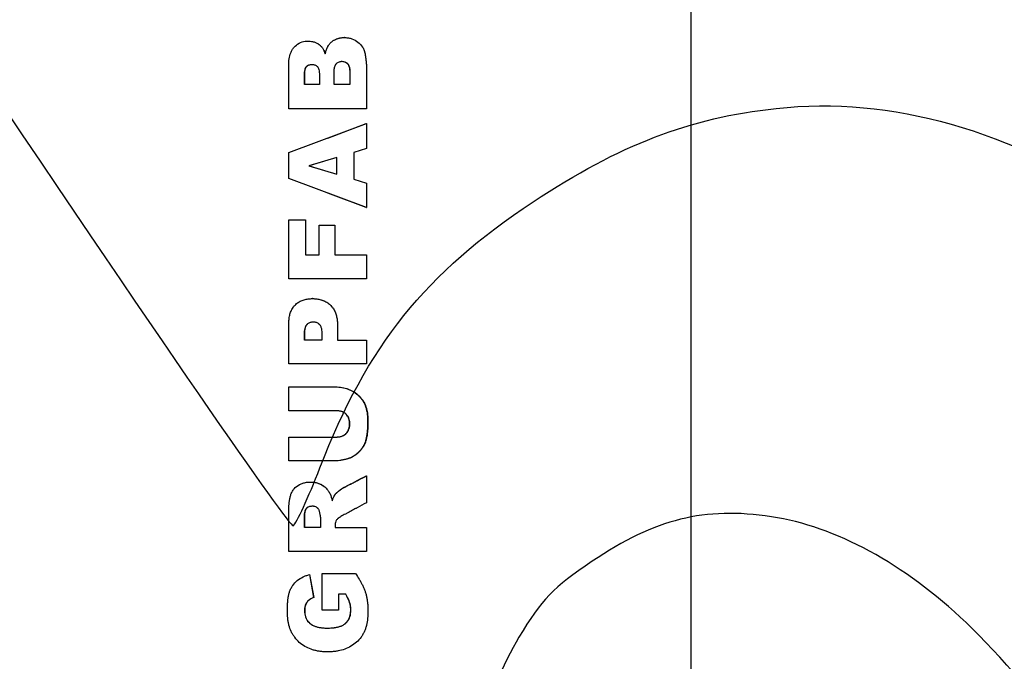
# Model space of a CAD drawing. Units: millimetres. Extents: x 0 to 359, y -75 to 204.
# Drawn here: x 110 to 129, y 86 to 99 of the extents above; entities that cross this region are included whole.
import ezdxf
from ezdxf import colors
from ezdxf.entities.mleader import LeaderData, LeaderLine
from ezdxf.enums import TextEntityAlignment as Align
from ezdxf.math import Vec2, Vec3

# ---------------------------------------------------------------- set-up
doc = ezdxf.new("R2010")
doc.units = ezdxf.units.MM
doc.layers.add('C-430-TPU-PLUS', color=7, linetype='Continuous')
doc.layers.add('Predeterminado', color=7, linetype='Continuous')
doc.styles.add('SEACAD_Arial', font='arial.ttf')
doc.dimstyles.new('ISO', dxfattribs={"dimtxt": 3.125, "dimasz": 3.125, "dimexe": 1.5625, "dimexo": 0, "dimgap": 0.78125, "dimtad": 0, "dimlfac": 7.142857, "dimtxsty": 'SEACAD_Arial', "dimblk1": '_SE_FILLED', "dimblk2": '_SE_FILLED', "dimsah": 1, "dimcen": 1.5625, "dimadec": 1, "dimazin": 0, "dimtfac": 0.5, "dimtmove": 0, "dimatfit": 3, "dimfxl": 1, "dimarcsym": 0})

# ---------------------------------------------------------------- blocks, each defined once
blk = doc.blocks.new('_DOT')
at = {"color": 0}
blk.add_line((0, 0), (-1, 0), dxfattribs=at)
at = {"color": 0, "const_width": 0.333}
blk.add_lwpolyline([(-0.1665, 0, 1), (0.1665, 0, 1)], format="xyb", close=True, dxfattribs=at)
blk = doc.blocks.new('SE1')
at = {"layer": 'C-430-TPU-PLUS', "color": 7, "linetype": 'Continuous'}
for p, q in [((122.844, 52.102), (122.844, 144.782)), ((115.47, 98.331), (115.467, 98.331)), ((116.167, 98.398), (116.164, 98.398)), ((115.684, 97.491), (115.397, 97.491)), ((116.273, 97.491), (115.968, 97.491)), ((116.594, 97.027), (115.094, 97.027)), ((115.094, 96.184), (116.594, 96.742)), ((115.844, 96.463), (116.588, 96.742)), ((116.588, 96.742), (116.594, 96.742)), ((116.594, 96.742), (116.594, 96.261)), ((115.094, 95.683), (115.094, 96.184)), ((116.594, 96.261), (116.347, 96.186)), ((116.347, 96.186), (116.347, 95.667)), ((116.023, 96.089), (115.484, 95.927)), ((115.844, 96.035), (115.487, 95.927)), ((116.021, 95.764), (116.021, 96.089)), ((116.023, 95.764), (116.023, 96.089)), ((115.484, 95.927), (116.023, 95.764)), ((115.487, 95.927), (115.844, 95.818)), ((116.594, 95.123), (115.094, 95.683)), ((116.347, 95.667), (116.594, 95.592)), ((116.594, 95.592), (116.594, 95.123)), ((116.588, 95.123), (115.844, 95.403)), ((116.588, 95.123), (116.594, 95.123)), ((115.094, 94.884), (115.415, 94.884)), ((115.094, 93.751), (115.094, 94.884)), ((115.419, 94.884), (115.415, 94.884)), ((115.415, 94.884), (115.415, 94.212)), ((115.419, 94.884), (115.419, 94.212)), ((115.679, 94.785), (115.981, 94.785)), ((115.679, 94.212), (115.679, 94.785)), ((115.981, 94.785), (115.981, 94.212)), ((115.415, 94.212), (115.679, 94.212)), ((115.981, 94.212), (116.594, 94.212)), ((116.594, 94.212), (116.594, 93.751)), ((116.594, 93.751), (115.094, 93.751)), ((115.555, 93.369), (115.553, 93.369)), ((115.844, 93.289), (115.844, 93.289)), ((115.734, 92.571), (115.399, 92.571)), ((116.036, 92.571), (116.594, 92.571)), ((116.594, 92.571), (116.594, 92.11)), ((116.594, 92.11), (115.094, 92.11)), ((115.094, 91.209), (115.094, 91.668)), ((115.094, 90.245), (115.094, 90.703)), ((115.1, 90.245), (115.094, 90.245)), ((116.588, 89.956), (116.594, 89.956)), ((116.594, 89.956), (116.594, 89.438)), ((115.515, 89.836), (115.512, 89.836)), ((115.703, 88.959), (115.397, 88.959)), ((115.986, 88.959), (116.594, 88.959)), ((116.594, 88.959), (116.594, 88.497)), ((116.594, 88.497), (115.094, 88.497)), ((115.493, 88.055), (115.573, 87.612)), ((115.496, 88.055), (115.575, 87.612)), ((115.739, 87.367), (115.739, 88.075)), ((115.739, 88.075), (116.379, 88.075)), ((116.052, 87.675), (116.052, 87.367)), ((116.192, 87.675), (116.052, 87.675)), ((115.575, 87.612), (115.573, 87.612)), ((116.052, 87.367), (115.739, 87.367))]:
    blk.add_line(p, q, dxfattribs=at)
for points, knots in [([(115.094, 97.027), (115.094, 97.187), (115.094, 97.347), (115.094, 97.587), (115.094, 97.667), (115.094, 97.787), (115.094, 97.827), (115.094, 97.887), (115.094, 97.906), (115.096, 97.947), (115.098, 97.966), (115.107, 98.028), (115.116, 98.065), (115.14, 98.124), (115.149, 98.142), (115.171, 98.178), (115.183, 98.195), (115.223, 98.24), (115.256, 98.268), (115.329, 98.308), (115.369, 98.321), (115.491, 98.338), (115.58, 98.325), (115.668, 98.272), (115.685, 98.259), (115.707, 98.239), (115.715, 98.231), (115.728, 98.216), (115.736, 98.207), (115.764, 98.166), (115.783, 98.127), (115.796, 98.087)], [0, 0, 0, 0, 0.25, 0.25, 0.375, 0.375, 0.4375, 0.4375, 0.46875, 0.46875, 0.5, 0.5, 0.5625, 0.5625, 0.59375, 0.59375, 0.625, 0.625, 0.6875, 0.6875, 0.75, 0.75, 0.875, 0.875, 0.90625, 0.90625, 0.921875, 0.921875, 0.9375, 0.9375, 1, 1, 1, 1]), ([(115.47, 98.331), (115.471, 98.331), (115.494, 98.33), (115.537, 98.327), (115.597, 98.311), (115.643, 98.288), (115.673, 98.268), (115.688, 98.257), (115.695, 98.251), (115.715, 98.233), (115.744, 98.2), (115.775, 98.146), (115.79, 98.107), (115.797, 98.087)], [0.7745589, 0.7745589, 0.7745589, 0.7745589, 0.7773491, 0.8091958, 0.8406734, 0.8724855, 0.8883367, 0.8962441, 0.9002003, 0.9041609, 0.9360799, 0.967929, 1, 1, 1, 1]), ([(115.796, 98.087), (115.802, 98.11), (115.809, 98.131), (115.819, 98.161), (115.824, 98.173), (115.833, 98.193), (115.837, 98.203), (115.847, 98.222), (115.853, 98.233), (115.865, 98.252), (115.872, 98.261), (115.891, 98.286), (115.908, 98.304), (115.941, 98.332), (115.961, 98.345), (116.001, 98.366), (116.021, 98.375), (116.066, 98.388), (116.086, 98.392), (116.133, 98.397), (116.155, 98.398), (116.199, 98.397), (116.224, 98.395), (116.268, 98.388), (116.29, 98.382), (116.352, 98.36), (116.392, 98.338), (116.462, 98.283), (116.492, 98.249), (116.529, 98.192), (116.538, 98.173), (116.548, 98.146), (116.549, 98.142), (116.552, 98.132), (116.554, 98.126), (116.558, 98.11), (116.561, 98.099), (116.566, 98.075), (116.567, 98.066), (116.57, 98.049), (116.571, 98.044), (116.572, 98.035), (116.572, 98.033), (116.573, 98.027), (116.573, 98.025), (116.574, 98.018), (116.575, 98.016), (116.575, 98.01), (116.576, 98.007), (116.577, 97.998), (116.578, 97.993), (116.58, 97.976), (116.581, 97.966), (116.583, 97.951), (116.583, 97.943), (116.585, 97.932), (116.585, 97.926), (116.587, 97.909), (116.588, 97.899), (116.589, 97.887), (116.59, 97.883), (116.59, 97.876), (116.591, 97.873), (116.591, 97.863), (116.592, 97.858), (116.593, 97.841), (116.593, 97.832), (116.594, 97.82), (116.594, 97.812), (116.594, 97.801), (116.594, 97.796), (116.594, 97.779), (116.594, 97.768), (116.594, 97.735), (116.594, 97.713), (116.594, 97.647), (116.594, 97.602), (116.594, 97.381), (116.594, 97.204), (116.594, 97.027)], [0, 0, 0, 0, 0.03125, 0.03125, 0.046875, 0.046875, 0.0625, 0.0625, 0.078125, 0.078125, 0.09375, 0.09375, 0.125, 0.125, 0.15625, 0.15625, 0.1875, 0.1875, 0.21875, 0.21875, 0.25, 0.25, 0.28125, 0.28125, 0.3125, 0.3125, 0.375, 0.375, 0.4375, 0.4375, 0.46875, 0.46875, 0.476562, 0.476562, 0.484375, 0.484375, 0.5, 0.5, 0.515625, 0.515625, 0.523438, 0.523438, 0.527344, 0.527344, 0.53125, 0.53125, 0.535156, 0.535156, 0.539062, 0.539062, 0.546875, 0.546875, 0.5625, 0.5625, 0.570312, 0.570312, 0.578125, 0.578125, 0.59375, 0.59375, 0.597656, 0.597656, 0.601562, 0.601562, 0.609375, 0.609375, 0.625, 0.625, 0.632812, 0.632812, 0.640625, 0.640625, 0.65625, 0.65625, 0.6875, 0.6875, 0.75, 0.75, 1, 1, 1, 1]), ([(115.844, 98.216), (115.854, 98.235), (115.877, 98.272), (115.911, 98.308), (115.937, 98.329), (115.955, 98.342), (115.989, 98.362), (116.041, 98.383), (116.096, 98.394), (116.135, 98.397), (116.154, 98.398), (116.162, 98.398), (116.164, 98.398)], [0.0645102, 0.0645102, 0.0645102, 0.0645102, 0.0941375, 0.1255243, 0.1334535, 0.1413899, 0.1571303, 0.1886572, 0.2200735, 0.2357849, 0.2436761, 0.2466566, 0.2466566, 0.2466566, 0.2466566]), ([(115.968, 97.491), (115.968, 97.535), (115.968, 97.602), (115.968, 97.679), (115.968, 97.723), (115.969, 97.756), (115.972, 97.79), (115.977, 97.822), (115.987, 97.854), (115.998, 97.877), (116.007, 97.889), (116.011, 97.893), (116.016, 97.9), (116.029, 97.912), (116.053, 97.928), (116.08, 97.936), (116.099, 97.939), (116.11, 97.94), (116.127, 97.94), (116.152, 97.937), (116.184, 97.927), (116.208, 97.912), (116.223, 97.899), (116.231, 97.891), (116.241, 97.878), (116.253, 97.856), (116.267, 97.813), (116.272, 97.769), (116.273, 97.725), (116.273, 97.68), (116.273, 97.602), (116.273, 97.536), (116.273, 97.491)], [0, 0, 0, 0, 0.124359, 0.186539, 0.217629, 0.248718, 0.2799, 0.311135, 0.342388, 0.37333, 0.381119, 0.385045, 0.388993, 0.404712, 0.435995, 0.467447, 0.483296, 0.491181, 0.499037, 0.530471, 0.561932, 0.593413, 0.609062, 0.616917, 0.624829, 0.656101, 0.687433, 0.749735, 0.781022, 0.812304, 0.87487, 1, 1, 1, 1]), ([(116.113, 97.94), (116.134, 97.94), (116.155, 97.936), (116.193, 97.921), (116.212, 97.909), (116.241, 97.876), (116.252, 97.853), (116.263, 97.811), (116.266, 97.795), (116.268, 97.769), (116.269, 97.76), (116.27, 97.746), (116.27, 97.741), (116.27, 97.734), (116.27, 97.731), (116.27, 97.728), (116.27, 97.726), (116.27, 97.725), (116.27, 97.726), (116.27, 97.721), (116.27, 97.715), (116.27, 97.697), (116.27, 97.684), (116.27, 97.66), (116.27, 97.648), (116.27, 97.588), (116.27, 97.539), (116.27, 97.491)], [0.5166756, 0.5166756, 0.5166756, 0.5166756, 0.625, 0.625, 0.75, 0.75, 0.875, 0.875, 0.9375, 0.9375, 0.96875, 0.96875, 0.984375, 0.984375, 0.9921875, 0.9921875, 0.9960938, 0.9960938, 0.996582, 0.996582, 0.9970703, 0.9970703, 0.9975586, 0.9975586, 0.9980469, 0.9980469, 1, 1, 1, 1]), ([(115.397, 97.491), (115.397, 97.53), (115.397, 97.589), (115.397, 97.653), (115.397, 97.68), (115.397, 97.689), (115.397, 97.694), (115.397, 97.706), (115.398, 97.737), (115.404, 97.776), (115.417, 97.813), (115.428, 97.831), (115.436, 97.84), (115.44, 97.844), (115.446, 97.849), (115.46, 97.86), (115.482, 97.871), (115.506, 97.877), (115.523, 97.879), (115.533, 97.879), (115.548, 97.879), (115.57, 97.878), (115.599, 97.871), (115.621, 97.86), (115.635, 97.849), (115.641, 97.843), (115.645, 97.84), (115.653, 97.831), (115.664, 97.813), (115.677, 97.775), (115.682, 97.736), (115.684, 97.704), (115.684, 97.69), (115.684, 97.68), (115.684, 97.653), (115.684, 97.589), (115.684, 97.53), (115.684, 97.491)], [0, 0, 0, 0, 0.124831, 0.187246, 0.20285, 0.210652, 0.214553, 0.218454, 0.249669, 0.312193, 0.343501, 0.374789, 0.378707, 0.382617, 0.390426, 0.406094, 0.437507, 0.468993, 0.48465, 0.492487, 0.500341, 0.531766, 0.562915, 0.594371, 0.610071, 0.617986, 0.621927, 0.625852, 0.657077, 0.688294, 0.750701, 0.781845, 0.789634, 0.797426, 0.813008, 0.875339, 1, 1, 1, 1]), ([(115.401, 97.491), (115.401, 97.53), (115.401, 97.57), (115.401, 97.629), (115.401, 97.648), (115.401, 97.678), (115.401, 97.687), (115.401, 97.702), (115.401, 97.707), (115.401, 97.717), (115.402, 97.721), (115.403, 97.738), (115.404, 97.748), (115.406, 97.763), (115.407, 97.767), (115.409, 97.776), (115.41, 97.78), (115.414, 97.795), (115.417, 97.803), (115.426, 97.822), (115.431, 97.83), (115.45, 97.851), (115.467, 97.864), (115.494, 97.874), (115.504, 97.876), (115.522, 97.879), (115.531, 97.879), (115.54, 97.879)], [0, 0, 0, 0, 0.125, 0.125, 0.1875, 0.1875, 0.21875, 0.21875, 0.234375, 0.234375, 0.25, 0.25, 0.28125, 0.28125, 0.296875, 0.296875, 0.3125, 0.3125, 0.34375, 0.34375, 0.375, 0.375, 0.4375, 0.4375, 0.46875, 0.46875, 0.4967059, 0.4967059, 0.4967059, 0.4967059]), ([(115.094, 92.11), (115.094, 92.328), (115.094, 92.546), (115.094, 92.818), (115.092, 92.874), (115.096, 92.94), (115.098, 92.955), (115.101, 92.982), (115.103, 92.995), (115.107, 93.021), (115.11, 93.036), (115.116, 93.062), (115.12, 93.075), (115.128, 93.1), (115.133, 93.114), (115.143, 93.139), (115.149, 93.151), (115.161, 93.174), (115.169, 93.187), (115.184, 93.209), (115.193, 93.22), (115.219, 93.25), (115.239, 93.269), (115.283, 93.302), (115.307, 93.315), (115.357, 93.338), (115.382, 93.346), (115.424, 93.356), (115.436, 93.359), (115.463, 93.363), (115.476, 93.365), (115.519, 93.369), (115.546, 93.369), (115.6, 93.368), (115.628, 93.365), (115.667, 93.359), (115.682, 93.356), (115.709, 93.35), (115.722, 93.346), (115.76, 93.334), (115.786, 93.323), (115.833, 93.297), (115.856, 93.281), (115.898, 93.245), (115.917, 93.226), (115.951, 93.182), (115.964, 93.16), (115.983, 93.122), (115.988, 93.111), (115.998, 93.085), (116.002, 93.072), (116.01, 93.045), (116.013, 93.033), (116.019, 93.007), (116.022, 92.993), (116.027, 92.965), (116.028, 92.953), (116.031, 92.926), (116.033, 92.912), (116.034, 92.884), (116.035, 92.871), (116.036, 92.85), (116.036, 92.844), (116.036, 92.834), (116.036, 92.83), (116.036, 92.825), (116.036, 92.823), (116.036, 92.82), (116.036, 92.817), (116.036, 92.816), (116.036, 92.813), (116.036, 92.81), (116.036, 92.809), (116.036, 92.804), (116.036, 92.801), (116.036, 92.791), (116.036, 92.785), (116.036, 92.764), (116.036, 92.75), (116.036, 92.727), (116.036, 92.722), (116.036, 92.709), (116.036, 92.701), (116.036, 92.692), (116.036, 92.692), (116.036, 92.689), (116.036, 92.688), (116.036, 92.684), (116.036, 92.68), (116.036, 92.67), (116.036, 92.662), (116.036, 92.634), (116.036, 92.621), (116.036, 92.61), (116.036, 92.604), (116.036, 92.597), (116.036, 92.594), (116.036, 92.584), (116.036, 92.577), (116.036, 92.571)], [0, 0, 0, 0, 0.25, 0.25, 0.3125, 0.3125, 0.328125, 0.328125, 0.34375, 0.34375, 0.359375, 0.359375, 0.375, 0.375, 0.390625, 0.390625, 0.40625, 0.40625, 0.421875, 0.421875, 0.4375, 0.4375, 0.46875, 0.46875, 0.5, 0.5, 0.53125, 0.53125, 0.546875, 0.546875, 0.5625, 0.5625, 0.59375, 0.59375, 0.625, 0.625, 0.640625, 0.640625, 0.65625, 0.65625, 0.6875, 0.6875, 0.71875, 0.71875, 0.75, 0.75, 0.78125, 0.78125, 0.796875, 0.796875, 0.8125, 0.8125, 0.828125, 0.828125, 0.84375, 0.84375, 0.859375, 0.859375, 0.875, 0.875, 0.890625, 0.890625, 0.898438, 0.898438, 0.902344, 0.902344, 0.904297, 0.904297, 0.90625, 0.90625, 0.908203, 0.908203, 0.910156, 0.910156, 0.914062, 0.914062, 0.921875, 0.921875, 0.9375, 0.9375, 0.945313, 0.945313, 0.953125, 0.953125, 0.955078, 0.955078, 0.957031, 0.957031, 0.960938, 0.960938, 0.96875, 0.96875, 0.984375, 0.984375, 0.988281, 0.988281, 0.992188, 0.992188, 1, 1, 1, 1]), ([(115.555, 93.369), (115.562, 93.369), (115.596, 93.368), (115.656, 93.363), (115.736, 93.345), (115.799, 93.318), (115.833, 93.296), (115.844, 93.289)], [0.5864095, 0.5864095, 0.5864095, 0.5864095, 0.5938973, 0.6250507, 0.6563497, 0.6874706, 0.7028273, 0.7028273, 0.7028273, 0.7028273]), ([(115.399, 92.571), (115.399, 92.608), (115.399, 92.65), (115.399, 92.694), (115.399, 92.703), (115.399, 92.717), (115.401, 92.747), (115.406, 92.794), (115.42, 92.838), (115.437, 92.864), (115.445, 92.873), (115.449, 92.876), (115.454, 92.881), (115.465, 92.891), (115.485, 92.904), (115.511, 92.915), (115.538, 92.921), (115.561, 92.923), (115.58, 92.922), (115.598, 92.92), (115.621, 92.915), (115.647, 92.904), (115.666, 92.89), (115.678, 92.879), (115.684, 92.873), (115.687, 92.87), (115.694, 92.861), (115.705, 92.844), (115.716, 92.819), (115.726, 92.783), (115.731, 92.746), (115.733, 92.714), (115.733, 92.698), (115.734, 92.689), (115.734, 92.647), (115.734, 92.608), (115.734, 92.571)], [0, 0, 0, 0, 0.125202, 0.140853, 0.148678, 0.156503, 0.187802, 0.250244, 0.312526, 0.343788, 0.351566, 0.355467, 0.359379, 0.375115, 0.406355, 0.437748, 0.469088, 0.500548, 0.516256, 0.53189, 0.563297, 0.594641, 0.626074, 0.641741, 0.649561, 0.653472, 0.657387, 0.688794, 0.720047, 0.751347, 0.813253, 0.844247, 0.859783, 0.867563, 0.87535, 1, 1, 1, 1]), ([(115.403, 92.571), (115.403, 92.608), (115.403, 92.645), (115.403, 92.685), (115.403, 92.687), (115.403, 92.691), (115.403, 92.692), (115.403, 92.694), (115.403, 92.694), (115.403, 92.698), (115.403, 92.7), (115.403, 92.702), (115.403, 92.702), (115.403, 92.706), (115.403, 92.708), (115.403, 92.72), (115.403, 92.728), (115.405, 92.748), (115.406, 92.758), (115.407, 92.772), (115.408, 92.776), (115.41, 92.785), (115.41, 92.788), (115.413, 92.803), (115.416, 92.813), (115.422, 92.83), (115.425, 92.837), (115.438, 92.863), (115.45, 92.876), (115.495, 92.911), (115.53, 92.922), (115.569, 92.922), (115.569, 92.922), (115.57, 92.922)], [0, 0, 0, 0, 0.125, 0.125, 0.1328125, 0.1328125, 0.1367188, 0.1367188, 0.140625, 0.140625, 0.1445312, 0.1445312, 0.1484375, 0.1484375, 0.15625, 0.15625, 0.1875, 0.1875, 0.21875, 0.21875, 0.234375, 0.234375, 0.25, 0.25, 0.28125, 0.28125, 0.3125, 0.3125, 0.375, 0.375, 0.5, 0.5, 0.5021817, 0.5021817, 0.5021817, 0.5021817]), ([(115.094, 91.668), (115.26, 91.668), (115.426, 91.668), (115.675, 91.668), (115.758, 91.668), (115.883, 91.668), (115.925, 91.668), (116.008, 91.668), (116.049, 91.667), (116.174, 91.651), (116.254, 91.628), (116.363, 91.567), (116.397, 91.543), (116.443, 91.501), (116.457, 91.487), (116.486, 91.455), (116.498, 91.44), (116.523, 91.406), (116.534, 91.39), (116.554, 91.353), (116.563, 91.334), (116.577, 91.298), (116.584, 91.277), (116.592, 91.248), (116.594, 91.238), (116.599, 91.218), (116.601, 91.207), (116.607, 91.178), (116.61, 91.158), (116.613, 91.128), (116.614, 91.118), (116.616, 91.097), (116.617, 91.085), (116.62, 91.035), (116.621, 90.992), (116.619, 90.932), (116.619, 90.912), (116.616, 90.871), (116.614, 90.849), (116.611, 90.809), (116.608, 90.788), (116.603, 90.748), (116.601, 90.729), (116.595, 90.697), (116.593, 90.687), (116.589, 90.667), (116.587, 90.658), (116.581, 90.637), (116.578, 90.627), (116.572, 90.607), (116.569, 90.598), (116.557, 90.568), (116.549, 90.55), (116.529, 90.514), (116.517, 90.496), (116.493, 90.464), (116.479, 90.447), (116.451, 90.418), (116.436, 90.403), (116.387, 90.361), (116.355, 90.338), (116.298, 90.308), (116.28, 90.3), (116.241, 90.286), (116.222, 90.281), (116.179, 90.27), (116.158, 90.265), (116.128, 90.259), (116.118, 90.257), (116.098, 90.254), (116.089, 90.252), (116.057, 90.248), (116.038, 90.246), (116.007, 90.245), (115.996, 90.245), (115.981, 90.245), (115.976, 90.245), (115.968, 90.245), (115.966, 90.245), (115.962, 90.245), (115.96, 90.245), (115.958, 90.245), (115.956, 90.245), (115.953, 90.245), (115.941, 90.245), (115.91, 90.245), (115.898, 90.245), (115.876, 90.245), (115.868, 90.245), (115.855, 90.245), (115.851, 90.245), (115.844, 90.245), (115.842, 90.245), (115.837, 90.245), (115.833, 90.245), (115.75, 90.245), (115.668, 90.245), (115.422, 90.245), (115.258, 90.245), (115.094, 90.245)], [0, 0, 0, 0, 0.125, 0.125, 0.1875, 0.1875, 0.21875, 0.21875, 0.25, 0.25, 0.3125, 0.3125, 0.34375, 0.34375, 0.359375, 0.359375, 0.375, 0.375, 0.390625, 0.390625, 0.40625, 0.40625, 0.421875, 0.421875, 0.429688, 0.429688, 0.4375, 0.4375, 0.453125, 0.453125, 0.460938, 0.460938, 0.46875, 0.46875, 0.5, 0.5, 0.515625, 0.515625, 0.53125, 0.53125, 0.546875, 0.546875, 0.5625, 0.5625, 0.570312, 0.570312, 0.578125, 0.578125, 0.585938, 0.585938, 0.59375, 0.59375, 0.609375, 0.609375, 0.625, 0.625, 0.640625, 0.640625, 0.65625, 0.65625, 0.6875, 0.6875, 0.703125, 0.703125, 0.71875, 0.71875, 0.734375, 0.734375, 0.742188, 0.742188, 0.75, 0.75, 0.765625, 0.765625, 0.773438, 0.773438, 0.777344, 0.777344, 0.779297, 0.779297, 0.780273, 0.780273, 0.78125, 0.78125, 0.796875, 0.796875, 0.804688, 0.804688, 0.808594, 0.808594, 0.810547, 0.810547, 0.811523, 0.811523, 0.8125, 0.8125, 0.875, 0.875, 1, 1, 1, 1]), ([(115.113, 91.668), (115.191, 91.668), (115.351, 91.668), (115.594, 91.668), (115.8, 91.668), (115.929, 91.668), (115.979, 91.668), (115.989, 91.668), (116.004, 91.668), (116.038, 91.667), (116.11, 91.66), (116.175, 91.646), (116.224, 91.631), (116.244, 91.624), (116.277, 91.611), (116.342, 91.579), (116.397, 91.54), (116.432, 91.506), (116.44, 91.499), (116.451, 91.488), (116.474, 91.464), (116.506, 91.424), (116.54, 91.372), (116.558, 91.333), (116.567, 91.309), (116.57, 91.299), (116.576, 91.282), (116.586, 91.247), (116.602, 91.177), (116.612, 91.096), (116.614, 91.024), (116.614, 90.983), (116.613, 90.921), (116.609, 90.85), (116.602, 90.786), (116.599, 90.761), (116.598, 90.75), (116.595, 90.733), (116.59, 90.697), (116.579, 90.647), (116.564, 90.598), (116.55, 90.564), (116.541, 90.546), (116.526, 90.518), (116.501, 90.479), (116.461, 90.432), (116.427, 90.399), (116.403, 90.379), (116.387, 90.366), (116.358, 90.344), (116.314, 90.317), (116.272, 90.298), (116.245, 90.289), (116.235, 90.286), (116.22, 90.282), (116.168, 90.267), (116.097, 90.252), (116.031, 90.246), (116.003, 90.245), (115.994, 90.245), (115.989, 90.245), (115.976, 90.245), (115.924, 90.245), (115.792, 90.245), (115.588, 90.245), (115.344, 90.245), (115.181, 90.245), (115.1, 90.245)], [0.0034207, 0.0034207, 0.0034207, 0.0034207, 0.0627779, 0.1255559, 0.1883256, 0.2197439, 0.2236729, 0.2256373, 0.2276001, 0.235433, 0.2510457, 0.2823869, 0.2863167, 0.2902371, 0.2980544, 0.3136654, 0.3450428, 0.3489482, 0.3509004, 0.3528527, 0.3606672, 0.3763813, 0.3920296, 0.4075245, 0.4094667, 0.411411, 0.4153066, 0.4231322, 0.4388208, 0.4699358, 0.4855027, 0.493304, 0.5011196, 0.5323518, 0.5479113, 0.5498548, 0.5517979, 0.5556831, 0.5634513, 0.5790086, 0.5947096, 0.6026561, 0.6066042, 0.6105351, 0.6261882, 0.6419444, 0.6577466, 0.6616823, 0.6656159, 0.6734865, 0.6893179, 0.7050294, 0.7089408, 0.7108973, 0.7128543, 0.7206879, 0.7520567, 0.7675893, 0.7714626, 0.773399, 0.7743673, 0.7753356, 0.7830817, 0.8140566, 0.8759914, 0.9379957, 1, 1, 1, 1]), ([(115.094, 90.703), (115.357, 90.703), (115.622, 90.703), (115.92, 90.703), (115.953, 90.703), (115.99, 90.703), (115.994, 90.703), (116.003, 90.703), (116.007, 90.703), (116.012, 90.703), (116.012, 90.703), (116.014, 90.703), (116.014, 90.703), (116.018, 90.703), (116.021, 90.703), (116.036, 90.704), (116.047, 90.704), (116.079, 90.708), (116.1, 90.713), (116.193, 90.746), (116.245, 90.804), (116.267, 90.903), (116.27, 90.925), (116.271, 90.971), (116.269, 90.994), (116.259, 91.056), (116.244, 91.091), (116.198, 91.15), (116.168, 91.173), (116.113, 91.195), (116.094, 91.2), (116.062, 91.206), (116.051, 91.207), (116.034, 91.208), (116.028, 91.208), (116.019, 91.209), (116.016, 91.209), (116.013, 91.209), (116.012, 91.209), (116.011, 91.209), (116.011, 91.209), (115.992, 91.209), (115.975, 91.209), (115.926, 91.209), (115.895, 91.209), (115.838, 91.209), (115.809, 91.209), (115.551, 91.209), (115.322, 91.209), (115.094, 91.209)], [0, 0, 0, 0, 0.125, 0.125, 0.140625, 0.140625, 0.142578, 0.142578, 0.144531, 0.144531, 0.146484, 0.146484, 0.148438, 0.148438, 0.15625, 0.15625, 0.1875, 0.1875, 0.25, 0.25, 0.5, 0.5, 0.5625, 0.5625, 0.625, 0.625, 0.75, 0.75, 0.875, 0.875, 0.9375, 0.9375, 0.96875, 0.96875, 0.984375, 0.984375, 0.992188, 0.992188, 0.994141, 0.994141, 0.994629, 0.994629, 0.995117, 0.995117, 0.995605, 0.995605, 0.996094, 0.996094, 1, 1, 1, 1]), ([(115.113, 90.703), (115.217, 90.703), (115.429, 90.703), (115.696, 90.703), (115.886, 90.703), (115.971, 90.703), (116.003, 90.703), (116.01, 90.703), (116.02, 90.703), (116.043, 90.704), (116.09, 90.71), (116.144, 90.728), (116.184, 90.756), (116.204, 90.775), (116.222, 90.796), (116.241, 90.826), (116.256, 90.865), (116.265, 90.906), (116.267, 90.937), (116.267, 90.958), (116.267, 90.972), (116.265, 90.997), (116.26, 91.031), (116.248, 91.071), (116.229, 91.108), (116.207, 91.135), (116.186, 91.154), (116.152, 91.179), (116.093, 91.204), (116.01, 91.21), (115.899, 91.208), (115.706, 91.209), (115.434, 91.209), (115.219, 91.209), (115.113, 91.209)], [0.0051079, 0.0051079, 0.0051079, 0.0051079, 0.1234435, 0.246887, 0.3086075, 0.3394905, 0.3433523, 0.3452832, 0.3472142, 0.3549423, 0.3704981, 0.4020065, 0.4178639, 0.4257349, 0.4336385, 0.4494927, 0.4653288, 0.481128, 0.4968939, 0.5008586, 0.5048314, 0.5127369, 0.5284359, 0.5442414, 0.5600694, 0.5759545, 0.583869, 0.5917813, 0.6234236, 0.6548988, 0.6862925, 0.749079, 0.8745395, 0.9948925, 0.9948925, 0.9948925, 0.9948925]), ([(115.932, 89.477), (115.938, 89.493), (115.947, 89.518), (115.96, 89.549), (115.972, 89.573), (115.981, 89.588), (115.988, 89.597), (115.99, 89.601), (115.995, 89.606), (116.011, 89.624), (116.034, 89.644), (116.058, 89.663), (116.072, 89.674), (116.086, 89.684), (116.103, 89.698), (116.124, 89.713), (116.142, 89.725), (116.154, 89.732), (116.16, 89.735), (116.164, 89.737), (116.183, 89.746), (116.232, 89.771), (116.294, 89.803), (116.356, 89.835), (116.395, 89.856), (116.426, 89.872), (116.457, 89.888), (116.495, 89.908), (116.541, 89.932), (116.572, 89.948), (116.588, 89.956)], [0, 0, 0, 0, 0.06175, 0.09253, 0.123297, 0.154234, 0.158142, 0.162073, 0.169987, 0.185711, 0.248024, 0.279129, 0.294684, 0.31024, 0.34136, 0.372513, 0.403784, 0.419481, 0.423404, 0.427327, 0.435172, 0.497932, 0.623445, 0.686204, 0.748966, 0.784828, 0.811724, 0.874481, 0.937239, 1, 1, 1, 1]), ([(115.933, 89.477), (115.939, 89.495), (115.945, 89.511), (115.954, 89.533), (115.958, 89.542), (115.965, 89.557), (115.969, 89.565), (115.977, 89.579), (115.982, 89.588), (115.991, 89.601), (115.997, 89.608), (116.007, 89.618), (116.009, 89.62), (116.015, 89.625), (116.018, 89.628), (116.028, 89.637), (116.035, 89.643), (116.047, 89.653), (116.049, 89.655), (116.056, 89.66), (116.06, 89.663), (116.067, 89.669), (116.069, 89.671), (116.078, 89.677), (116.081, 89.679), (116.091, 89.687), (116.099, 89.693), (116.108, 89.7), (116.113, 89.703), (116.12, 89.708), (116.123, 89.71), (116.129, 89.715), (116.134, 89.718), (116.142, 89.723), (116.145, 89.725), (116.152, 89.729), (116.156, 89.731), (116.163, 89.735), (116.168, 89.737), (116.188, 89.747), (116.203, 89.755), (116.227, 89.767), (116.233, 89.77), (116.248, 89.778), (116.256, 89.782), (116.28, 89.794), (116.296, 89.802), (116.321, 89.815), (116.328, 89.818), (116.343, 89.826), (116.351, 89.831), (116.364, 89.837), (116.367, 89.839), (116.374, 89.842), (116.378, 89.844), (116.389, 89.85), (116.398, 89.855), (116.409, 89.86), (116.41, 89.861), (116.413, 89.863), (116.415, 89.864), (116.42, 89.867), (116.425, 89.869), (116.434, 89.873), (116.441, 89.877), (116.45, 89.882), (116.452, 89.883), (116.454, 89.884), (116.456, 89.885), (116.458, 89.886), (116.459, 89.887), (116.462, 89.888), (116.465, 89.889), (116.471, 89.893), (116.475, 89.895), (116.487, 89.901), (116.494, 89.905), (116.503, 89.909), (116.508, 89.912), (116.517, 89.916), (116.521, 89.919), (116.532, 89.925), (116.54, 89.928), (116.554, 89.936), (116.563, 89.941), (116.579, 89.949), (116.586, 89.952), (116.594, 89.956)], [0, 0, 0, 0, 0.0625, 0.0625, 0.09375, 0.09375, 0.125, 0.125, 0.15625, 0.15625, 0.1875, 0.1875, 0.203125, 0.203125, 0.21875, 0.21875, 0.25, 0.25, 0.265625, 0.265625, 0.28125, 0.28125, 0.296875, 0.296875, 0.3125, 0.3125, 0.34375, 0.34375, 0.359375, 0.359375, 0.375, 0.375, 0.390625, 0.390625, 0.40625, 0.40625, 0.421875, 0.421875, 0.4375, 0.4375, 0.5, 0.5, 0.53125, 0.53125, 0.5625, 0.5625, 0.625, 0.625, 0.65625, 0.65625, 0.6875, 0.6875, 0.703125, 0.703125, 0.71875, 0.71875, 0.75, 0.75, 0.757812, 0.757812, 0.765625, 0.765625, 0.78125, 0.78125, 0.796875, 0.796875, 0.8125, 0.8125, 0.816406, 0.816406, 0.820312, 0.820312, 0.828125, 0.828125, 0.84375, 0.84375, 0.875, 0.875, 0.890625, 0.890625, 0.90625, 0.90625, 0.9375, 0.9375, 0.96875, 0.96875, 1, 1, 1, 1]), ([(115.094, 88.497), (115.094, 88.679), (115.094, 88.861), (115.094, 89.088), (115.094, 89.134), (115.094, 89.191), (115.094, 89.202), (115.094, 89.219), (115.094, 89.225), (115.094, 89.233), (115.094, 89.236), (115.094, 89.24), (115.094, 89.242), (115.094, 89.245), (115.094, 89.245), (115.094, 89.253), (115.094, 89.257), (115.094, 89.261), (115.094, 89.262), (115.094, 89.264), (115.094, 89.263), (115.094, 89.27), (115.094, 89.276), (115.094, 89.293), (115.094, 89.303), (115.095, 89.341), (115.096, 89.365), (115.099, 89.399), (115.1, 89.41), (115.101, 89.426), (115.102, 89.431), (115.103, 89.442), (115.103, 89.446), (115.106, 89.464), (115.107, 89.476), (115.11, 89.492), (115.111, 89.498), (115.113, 89.509), (115.113, 89.513), (115.117, 89.531), (115.12, 89.543), (115.125, 89.565), (115.128, 89.574), (115.139, 89.607), (115.148, 89.627), (115.17, 89.668), (115.183, 89.687), (115.226, 89.738), (115.263, 89.767), (115.323, 89.799), (115.345, 89.808), (115.387, 89.822), (115.411, 89.827), (115.455, 89.834), (115.478, 89.836), (115.524, 89.837), (115.546, 89.836), (115.616, 89.828), (115.66, 89.817), (115.742, 89.778), (115.78, 89.75), (115.828, 89.702), (115.843, 89.684), (115.862, 89.656), (115.869, 89.646), (115.877, 89.632), (115.88, 89.627), (115.885, 89.617), (115.888, 89.611), (115.907, 89.571), (115.921, 89.528), (115.933, 89.477)], [0, 0, 0, 0, 0.25, 0.25, 0.3125, 0.3125, 0.328125, 0.328125, 0.335938, 0.335938, 0.339844, 0.339844, 0.341797, 0.341797, 0.34375, 0.34375, 0.347656, 0.347656, 0.349609, 0.349609, 0.351562, 0.351562, 0.359375, 0.359375, 0.375, 0.375, 0.40625, 0.40625, 0.421875, 0.421875, 0.429688, 0.429688, 0.4375, 0.4375, 0.453125, 0.453125, 0.460938, 0.460938, 0.46875, 0.46875, 0.484375, 0.484375, 0.5, 0.5, 0.53125, 0.53125, 0.5625, 0.5625, 0.625, 0.625, 0.65625, 0.65625, 0.6875, 0.6875, 0.71875, 0.71875, 0.75, 0.75, 0.8125, 0.8125, 0.875, 0.875, 0.90625, 0.90625, 0.921875, 0.921875, 0.929688, 0.929688, 0.9375, 0.9375, 1, 1, 1, 1]), ([(115.515, 89.836), (115.517, 89.836), (115.524, 89.836), (115.543, 89.836), (115.583, 89.833), (115.639, 89.823), (115.687, 89.805), (115.715, 89.791), (115.725, 89.786), (115.74, 89.777), (115.77, 89.757), (115.809, 89.724), (115.834, 89.694), (115.844, 89.681)], [0.723929, 0.723929, 0.723929, 0.723929, 0.7267309, 0.7345324, 0.7500958, 0.7813112, 0.8125091, 0.8202825, 0.824176, 0.8280768, 0.843769, 0.8749523, 0.89739, 0.89739, 0.89739, 0.89739]), ([(115.397, 88.959), (115.397, 89), (115.397, 89.063), (115.397, 89.131), (115.397, 89.162), (115.398, 89.183), (115.399, 89.219), (115.405, 89.261), (115.418, 89.301), (115.429, 89.32), (115.437, 89.331), (115.44, 89.334), (115.447, 89.341), (115.461, 89.353), (115.484, 89.366), (115.515, 89.374), (115.537, 89.375), (115.55, 89.375), (115.555, 89.375), (115.564, 89.375), (115.582, 89.372), (115.608, 89.365), (115.628, 89.352), (115.64, 89.342), (115.648, 89.335), (115.66, 89.322), (115.671, 89.304), (115.678, 89.287), (115.68, 89.278), (115.681, 89.273), (115.684, 89.26), (115.689, 89.239), (115.696, 89.208), (115.7, 89.182), (115.702, 89.164), (115.703, 89.156), (115.703, 89.152), (115.703, 89.149), (115.703, 89.126), (115.703, 89.063), (115.703, 89), (115.703, 88.959)], [0, 0, 0, 0, 0.124926, 0.187389, 0.203005, 0.21862, 0.249872, 0.312386, 0.343674, 0.374956, 0.378874, 0.382784, 0.390596, 0.406298, 0.43765, 0.469075, 0.500431, 0.504379, 0.508316, 0.516158, 0.531776, 0.563123, 0.594194, 0.602066, 0.609909, 0.625481, 0.656689, 0.67222, 0.680008, 0.683917, 0.687836, 0.719182, 0.750517, 0.781863, 0.797513, 0.805307, 0.807254, 0.809201, 0.813095, 0.875397, 1, 1, 1, 1]), ([(115.401, 88.959), (115.401, 89), (115.401, 89.042), (115.401, 89.094), (115.401, 89.105), (115.401, 89.12), (115.401, 89.125), (115.401, 89.133), (115.401, 89.136), (115.401, 89.14), (115.401, 89.141), (115.401, 89.144), (115.401, 89.144), (115.401, 89.151), (115.401, 89.155), (115.401, 89.159), (115.401, 89.16), (115.401, 89.161), (115.401, 89.161), (115.401, 89.167), (115.401, 89.172), (115.401, 89.183), (115.401, 89.188), (115.402, 89.199), (115.402, 89.203), (115.404, 89.221), (115.405, 89.232), (115.407, 89.247), (115.408, 89.252), (115.41, 89.262), (115.411, 89.265), (115.413, 89.276), (115.415, 89.281), (115.418, 89.291), (115.42, 89.295), (115.426, 89.311), (115.432, 89.32), (115.45, 89.343), (115.469, 89.357), (115.496, 89.368), (115.508, 89.371), (115.527, 89.374), (115.537, 89.375), (115.549, 89.375), (115.55, 89.375), (115.55, 89.375)], [0, 0, 0, 0, 0.125, 0.125, 0.15625, 0.15625, 0.171875, 0.171875, 0.1796875, 0.1796875, 0.1835938, 0.1835938, 0.1875, 0.1875, 0.1953125, 0.1953125, 0.1992188, 0.1992188, 0.203125, 0.203125, 0.21875, 0.21875, 0.234375, 0.234375, 0.25, 0.25, 0.28125, 0.28125, 0.296875, 0.296875, 0.3125, 0.3125, 0.328125, 0.328125, 0.34375, 0.34375, 0.375, 0.375, 0.4375, 0.4375, 0.46875, 0.46875, 0.5, 0.5, 0.5017967, 0.5017967, 0.5017967, 0.5017967]), ([(116.594, 89.438), (116.536, 89.407), (116.476, 89.375), (116.405, 89.337), (116.398, 89.333), (116.384, 89.326), (116.377, 89.322), (116.355, 89.31), (116.34, 89.302), (116.295, 89.278), (116.263, 89.261), (116.223, 89.24), (116.217, 89.236), (116.202, 89.228), (116.195, 89.224), (116.172, 89.212), (116.156, 89.204), (116.125, 89.187), (116.11, 89.179), (116.092, 89.168), (116.088, 89.165), (116.08, 89.16), (116.076, 89.158), (116.065, 89.151), (116.059, 89.146), (116.05, 89.139), (116.046, 89.136), (116.039, 89.13), (116.036, 89.128), (116.028, 89.12), (116.022, 89.113), (116.007, 89.092), (116, 89.076), (115.984, 89.027), (115.986, 88.993), (115.986, 88.959)], [0, 0, 0, 0, 0.25, 0.25, 0.28125, 0.28125, 0.3125, 0.3125, 0.375, 0.375, 0.5, 0.5, 0.53125, 0.53125, 0.5625, 0.5625, 0.625, 0.625, 0.6875, 0.6875, 0.703125, 0.703125, 0.71875, 0.71875, 0.75, 0.75, 0.765625, 0.765625, 0.78125, 0.78125, 0.8125, 0.8125, 0.875, 0.875, 1, 1, 1, 1]), ([(116.379, 88.075), (116.405, 88.038), (116.428, 88.001), (116.455, 87.957), (116.461, 87.946), (116.473, 87.927), (116.478, 87.917), (116.494, 87.889), (116.503, 87.871), (116.517, 87.844), (116.523, 87.832), (116.532, 87.811), (116.537, 87.801), (116.549, 87.772), (116.557, 87.752), (116.567, 87.724), (116.571, 87.713), (116.577, 87.692), (116.58, 87.682), (116.589, 87.65), (116.593, 87.629), (116.6, 87.596), (116.601, 87.586), (116.605, 87.565), (116.606, 87.555), (116.611, 87.522), (116.613, 87.5), (116.616, 87.466), (116.617, 87.456), (116.618, 87.435), (116.619, 87.424), (116.62, 87.392), (116.62, 87.37), (116.62, 87.324), (116.62, 87.303), (116.618, 87.26), (116.617, 87.237), (116.613, 87.205), (116.612, 87.193), (116.609, 87.171), (116.608, 87.16), (116.602, 87.127), (116.598, 87.106), (116.591, 87.076), (116.588, 87.064), (116.582, 87.042), (116.579, 87.032), (116.569, 87), (116.561, 86.98), (116.544, 86.942), (116.534, 86.922), (116.512, 86.884), (116.5, 86.866), (116.462, 86.813), (116.432, 86.78), (116.366, 86.722), (116.331, 86.697), (116.214, 86.629), (116.134, 86.6), (116.023, 86.578), (116.003, 86.575), (115.959, 86.57), (115.937, 86.568), (115.891, 86.565), (115.871, 86.564), (115.826, 86.564), (115.804, 86.565), (115.761, 86.567), (115.738, 86.569), (115.694, 86.574), (115.672, 86.577), (115.63, 86.585), (115.607, 86.591), (115.565, 86.602), (115.544, 86.609), (115.484, 86.63), (115.442, 86.65), (115.367, 86.693), (115.33, 86.719), (115.265, 86.777), (115.236, 86.809), (115.196, 86.863), (115.184, 86.88), (115.162, 86.918), (115.151, 86.937), (115.121, 86.998), (115.108, 87.037), (115.095, 87.091), (115.093, 87.1), (115.089, 87.121), (115.087, 87.132), (115.081, 87.164), (115.078, 87.186), (115.074, 87.221), (115.074, 87.23), (115.072, 87.251), (115.071, 87.262), (115.069, 87.294), (115.069, 87.316), (115.068, 87.351), (115.068, 87.36), (115.068, 87.384), (115.068, 87.394), (115.069, 87.426), (115.069, 87.449), (115.071, 87.48), (115.072, 87.493), (115.073, 87.516), (115.074, 87.527), (115.077, 87.559), (115.079, 87.58), (115.083, 87.604), (115.084, 87.61), (115.085, 87.622), (115.086, 87.627), (115.089, 87.643), (115.091, 87.654), (115.096, 87.674), (115.099, 87.686), (115.105, 87.707), (115.108, 87.717), (115.118, 87.746), (115.127, 87.767), (115.146, 87.806), (115.158, 87.825), (115.195, 87.879), (115.225, 87.911), (115.292, 87.967), (115.328, 87.989), (115.38, 88.014), (115.389, 88.018), (115.408, 88.026), (115.418, 88.03), (115.449, 88.041), (115.471, 88.048), (115.493, 88.055)], [0, 0, 0, 0, 0.03125, 0.03125, 0.039062, 0.039062, 0.046875, 0.046875, 0.0625, 0.0625, 0.070312, 0.070312, 0.078125, 0.078125, 0.09375, 0.09375, 0.101562, 0.101562, 0.109375, 0.109375, 0.125, 0.125, 0.132812, 0.132812, 0.140625, 0.140625, 0.15625, 0.15625, 0.164062, 0.164062, 0.171875, 0.171875, 0.1875, 0.1875, 0.203125, 0.203125, 0.21875, 0.21875, 0.226562, 0.226562, 0.234375, 0.234375, 0.25, 0.25, 0.257812, 0.257812, 0.265625, 0.265625, 0.28125, 0.28125, 0.296875, 0.296875, 0.3125, 0.3125, 0.34375, 0.34375, 0.375, 0.375, 0.4375, 0.4375, 0.453125, 0.453125, 0.46875, 0.46875, 0.484375, 0.484375, 0.5, 0.5, 0.515625, 0.515625, 0.53125, 0.53125, 0.546875, 0.546875, 0.5625, 0.5625, 0.59375, 0.59375, 0.625, 0.625, 0.65625, 0.65625, 0.671875, 0.671875, 0.6875, 0.6875, 0.71875, 0.71875, 0.726562, 0.726562, 0.734375, 0.734375, 0.75, 0.75, 0.757812, 0.757812, 0.765625, 0.765625, 0.78125, 0.78125, 0.789063, 0.789063, 0.796875, 0.796875, 0.8125, 0.8125, 0.820312, 0.820312, 0.828125, 0.828125, 0.84375, 0.84375, 0.847656, 0.847656, 0.851562, 0.851562, 0.859375, 0.859375, 0.867188, 0.867188, 0.875, 0.875, 0.890625, 0.890625, 0.90625, 0.90625, 0.9375, 0.9375, 0.96875, 0.96875, 0.976562, 0.976562, 0.984375, 0.984375, 1, 1, 1, 1]), ([(115.573, 87.612), (115.534, 87.599), (115.498, 87.579), (115.454, 87.536), (115.442, 87.52), (115.421, 87.485), (115.414, 87.467), (115.406, 87.436), (115.404, 87.428), (115.401, 87.408), (115.399, 87.397), (115.398, 87.376), (115.397, 87.367), (115.397, 87.346), (115.398, 87.336), (115.401, 87.286), (115.41, 87.245), (115.444, 87.173), (115.469, 87.141), (115.533, 87.087), (115.567, 87.069), (115.617, 87.052), (115.625, 87.05), (115.644, 87.044), (115.653, 87.042), (115.683, 87.036), (115.704, 87.032), (115.737, 87.028), (115.746, 87.027), (115.766, 87.026), (115.776, 87.025), (115.808, 87.023), (115.826, 87.023), (115.868, 87.023), (115.89, 87.024), (115.93, 87.027), (115.949, 87.028), (115.972, 87.031), (115.979, 87.032), (115.99, 87.034), (115.995, 87.035), (116.011, 87.037), (116.021, 87.039), (116.051, 87.046), (116.069, 87.051), (116.091, 87.059), (116.097, 87.061), (116.106, 87.065), (116.111, 87.067), (116.125, 87.073), (116.134, 87.077), (116.151, 87.087), (116.16, 87.093), (116.176, 87.104), (116.184, 87.11), (116.223, 87.145), (116.246, 87.177), (116.279, 87.252), (116.287, 87.29), (116.292, 87.353), (116.292, 87.372), (116.29, 87.412), (116.288, 87.433), (116.281, 87.471), (116.276, 87.492), (116.264, 87.53), (116.258, 87.547), (116.244, 87.577), (116.241, 87.585), (116.232, 87.603), (116.227, 87.612), (116.217, 87.631), (116.213, 87.639), (116.203, 87.656), (116.198, 87.665), (116.192, 87.675)], [0, 0, 0, 0, 0.0625, 0.0625, 0.09375, 0.09375, 0.125, 0.125, 0.140625, 0.140625, 0.15625, 0.15625, 0.171875, 0.171875, 0.1875, 0.1875, 0.25, 0.25, 0.3125, 0.3125, 0.375, 0.375, 0.390625, 0.390625, 0.40625, 0.40625, 0.4375, 0.4375, 0.453125, 0.453125, 0.46875, 0.46875, 0.5, 0.5, 0.53125, 0.53125, 0.5625, 0.5625, 0.570312, 0.570312, 0.578125, 0.578125, 0.59375, 0.59375, 0.625, 0.625, 0.632813, 0.632813, 0.640625, 0.640625, 0.65625, 0.65625, 0.671875, 0.671875, 0.6875, 0.6875, 0.75, 0.75, 0.8125, 0.8125, 0.84375, 0.84375, 0.875, 0.875, 0.90625, 0.90625, 0.9375, 0.9375, 0.953125, 0.953125, 0.96875, 0.96875, 0.984375, 0.984375, 1, 1, 1, 1]), ([(115.575, 87.612), (115.566, 87.609), (115.547, 87.602), (115.519, 87.588), (115.494, 87.571), (115.471, 87.551), (115.456, 87.534), (115.447, 87.522), (115.441, 87.514), (115.427, 87.49), (115.41, 87.447), (115.402, 87.397), (115.401, 87.362), (115.401, 87.341), (115.402, 87.311), (115.409, 87.266), (115.429, 87.208), (115.46, 87.156), (115.49, 87.125), (115.51, 87.109), (115.518, 87.103), (115.532, 87.092), (115.562, 87.074), (115.627, 87.046), (115.707, 87.03), (115.777, 87.025), (115.817, 87.023), (115.877, 87.023), (115.967, 87.028), (116.067, 87.048), (116.132, 87.076), (116.162, 87.095), (116.176, 87.106), (116.183, 87.112), (116.202, 87.129), (116.231, 87.161), (116.261, 87.214), (116.279, 87.272), (116.286, 87.322), (116.288, 87.357), (116.288, 87.377), (116.287, 87.407), (116.282, 87.452), (116.268, 87.511), (116.246, 87.568), (116.22, 87.622), (116.2, 87.657), (116.19, 87.675)], [0, 0, 0, 0, 0.015726, 0.031367, 0.047116, 0.062801, 0.078385, 0.082298, 0.086225, 0.094138, 0.125461, 0.156845, 0.172452, 0.180269, 0.188108, 0.21947, 0.250765, 0.28197, 0.313314, 0.317233, 0.321143, 0.328952, 0.344596, 0.375962, 0.438367, 0.469526, 0.485041, 0.500538, 0.562544, 0.625103, 0.656487, 0.67204, 0.679788, 0.683665, 0.68755, 0.718866, 0.750076, 0.781363, 0.812578, 0.828268, 0.836071, 0.843854, 0.874902, 0.906188, 0.937488, 0.968703, 1, 1, 1, 1])]:
    blk.add_open_spline(points, degree=3, knots=knots, dxfattribs=at)
blk = doc.blocks.new('DMBLK5')
at = {"layer": 'Predeterminado', "linetype": 'Continuous'}
for points in [[(93.254, 173.857), (94.296, 173.857), (93.775, 176.982)], [(93.254, 26.667), (93.775, 23.542), (94.296, 26.667)]]:
    blk.add_hatch(color=7, dxfattribs=at).paths.add_polyline_path(points)
at = {"layer": 'Predeterminado', "color": 7, "linetype": 'Continuous'}
for p, q in [((109.404, 176.982), (92.212, 176.982)), ((93.775, 106.248), (93.775, 176.982)), ((93.775, 23.542), (93.775, 94.277)), ((108.844, 23.542), (92.212, 23.542))]:
    blk.add_line(p, q, dxfattribs=at)
at = {"layer": 'Predeterminado', "color": 7, "linetype": 'Continuous', "style": 'SEACAD_Arial'}
blk.add_text('1096', height=3.125, rotation=90, dxfattribs=at).set_placement((92.212, 95.371), align=Align.TOP_LEFT)
blk = doc.blocks.new('_SE_FILLED')
at = {"color": 0}
blk.add_line((0, 0), (-1, 0), dxfattribs=at)
blk.add_solid([(0, 0), (-1, -0.1665), (-1, 0.1665), (0, 0)], dxfattribs=at)

msp = doc.modelspace()

# ---------------------------------------------------------------- linework, layer by layer
at = {"color": 7, "linetype": 'Continuous'}
for points in [[(108.4978, 98.6984), (112.6049, 92.5857), (115.1103, 88.9477), (115.1804, 88.9948)], [(124.4845, 97.032), (128.9424, 97.5144), (133.5973, 94.4168), (137.7887, 88.1787)], [(119.8011, 95.2325), (121.4776, 96.3388), (122.8102, 96.8508), (124.4845, 97.032)], [(115.6948, 90.1101), (116.6053, 92.464), (117.728, 93.8645), (119.8011, 95.2325)], [(115.1804, 88.9948), (115.2421, 89.0362), (115.4736, 89.5381), (115.6948, 90.1101)], [(124.394, 89.1679), (123.0988, 89.3621), (122.1623, 89.1295), (120.9385, 88.3095)], [(128.1423, 87.1283), (126.9527, 88.2606), (125.6242, 88.9834), (124.394, 89.1679)], [(120.9385, 88.3095), (120.1906, 87.8084), (119.9643, 87.5734), (119.5288, 86.8457)], [(132.3437, 81.5532), (131.2591, 83.4903), (129.4695, 85.8652), (128.1423, 87.1283)], [(119.5288, 86.8457), (119.2434, 86.369), (118.8727, 85.524), (118.7049, 84.9681)]]:
    msp.add_open_spline(points, degree=3, dxfattribs=at)

# ---------------------------------------------------------------- block references
at = {"layer": 'Predeterminado'}
msp.add_blockref('SE1', (0, 0), dxfattribs=at)

# ---------------------------------------------------------------- dimensions: what is measured, and where the dimension line sits
at = {"layer": 'Predeterminado', "color": 7, "linetype": 'Continuous'}
dim = msp.add_linear_dim(base=(93.7748, 23.5425), p1=(122.8443, 23.5425), p2=(122.2843, 176.9825), angle=90.20911, text='\\A1;<>', dimstyle='ISO', dxfattribs=at)
dim.commit()
dim.dimension.update_dxf_attribs({"geometry": 'DMBLK5', "text_midpoint": (93.7748, 100.2625), "dimtype": 161})

# ---------------------------------------------------------------- leaders
ml = msp.add_multileader_mtext('Standard', dxfattribs=at)
ml.set_content('{\\pxsm0.9;\\fCalibri|b0||i0||c0|p34;\\W1.;Documento no contractual - Document no contractual - Non-contractual document - Non-contractual document - Documento não contratual\\P}', color=256)
ml.set_leader_properties()
ml.set_arrow_properties(name='DOT')
ml.build(insert=Vec2(0, 0))
ml.multileader.update_dxf_attribs({"leader_type": 0, "has_text_frame": 1, "dogleg_length": 0, "arrow_head_size": 1.8})
ctx = ml.context
ctx.base_point, ctx.char_height, ctx.arrow_head_size, ctx.plane_x_axis, ctx.plane_y_axis = Vec3(309.5532, 35.2784), 1.8, 1.8, Vec3(0, 1), Vec3(-1, 0)
notes = []
notes.append((ctx, [(0, (0, 0, 0), (0, 0), (1, 0), 1, [])]))
ctx.mtext.insert, ctx.mtext.text_direction, ctx.mtext.rotation = Vec3(308.6532, 37.2784), Vec3(0, 1), 1.5707963
ml = msp.add_multileader_mtext('Standard', dxfattribs=at)
ml.set_content('{\\pxsm0.9;\\fArial TUR|b0||i0||c0|p34;\\W1.;Pilona tipo Barcelona, de Poliuretano, para anclar o con base extraible, con dos argollas reflectantes.\\PDimensiones: Ø100 x 1096 mm (Disponible en varios colores).\\P}', color=256)
ml.set_leader_properties()
ml.set_arrow_properties(name='DOT')
ml.build(insert=Vec2(0, 0))
ml.multileader.update_dxf_attribs({"leader_type": 0, "dogleg_length": 0, "arrow_head_size": 2.5})
ctx = ml.context
ctx.base_point, ctx.char_height, ctx.arrow_head_size = Vec3(7.6728, 192.3909), 2.5, 2.5
notes.append((ctx, [(0, (0, 0, 0), (0, 0), (1, 0), 1, [])]))
ctx.mtext.insert = Vec3(9.6728, 193.6409)
ml = msp.add_multileader_mtext('Standard', dxfattribs=at)
ml.set_content('{\\pxsm0.9;\\fArial|b0||i0||c0|p34;\\W1.;Base de hormigón (H30)  para cimentación\\PBase de formigó (H30) per a fonamentació\\PConcrete base (H30) for install\\P}', color=256)
ml.set_leader_properties()
ml.set_arrow_properties(name='DOT')
ml.build(insert=Vec2(0, 0))
ml.multileader.update_dxf_attribs({"leader_type": 0, "dogleg_length": 0, "arrow_head_size": 2.75})
ctx = ml.context
ctx.base_point, ctx.char_height, ctx.arrow_head_size = Vec3(206.9811, 131.2652), 2.75, 2.75
notes.append((ctx, [(0, (0, 0, 0), (0, 0), (1, 0), 1, [])]))
ctx.mtext.insert = Vec3(208.9811, 132.6402)
for ctx, leaders in notes:
    for number, flags, end, landing, length, lines in leaders:
        leader = LeaderData()
        leader.index, (leader.has_last_leader_line, leader.has_dogleg_vector, leader.attachment_direction) = number, flags
        leader.last_leader_point, leader.dogleg_vector, leader.dogleg_length = Vec3(end), Vec3(landing), length
        for number, points, colour, breaks in lines:
            line = LeaderLine()
            line.index, line.vertices, line.color, line.breaks = number, Vec3.list(points), colors.encode_raw_color(colour), breaks
            leader.lines.append(line)
        ctx.leaders.append(leader)

doc.saveas('drawing.dxf')
